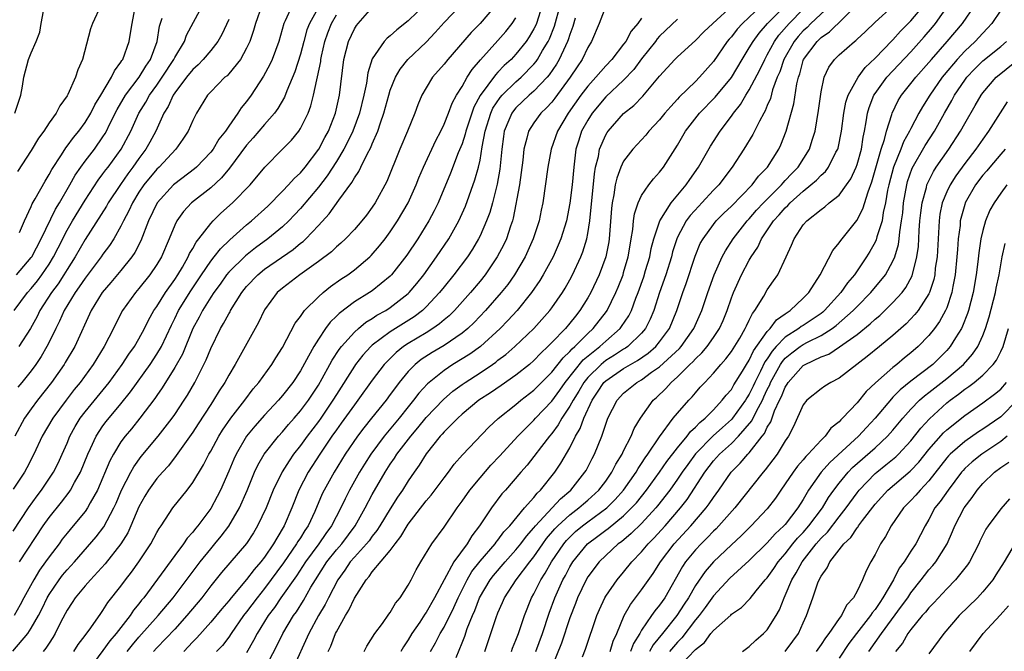
# Model space of a CAD drawing. Units: inches. Extents: x 2592000 to 2595000, y 1515000 to 1518000.
# Drawn here: x 2592638 to 2592747, y 1516493 to 1516563 of the extents above; entities that cross this region are included whole.
import ezdxf

# ---------------------------------------------------------------- set-up
doc = ezdxf.new("R2010")
doc.units = ezdxf.units.IN
doc.header["$MEASUREMENT"] = 0
doc.layers.add('LD25921515_2ft', color=62, linetype='Continuous')

msp = doc.modelspace()

# ---------------------------------------------------------------- linework, layer by layer
at = {"layer": 'LD25921515_2ft'}
for points, elevation in [([(2592636.95, 1516493.05), (2592638.62, 1516495), (2592639, 1516495.59), (2592639.8, 1516497), (2592640.21, 1516497.79), (2592640.78, 1516499), (2592641, 1516499.37), (2592642.12, 1516501), (2592642.5, 1516501.5), (2592643, 1516502.11), (2592643.81, 1516503), (2592646.23, 1516505.77), (2592647.1, 1516506.9), (2592648.21, 1516509), (2592648.45, 1516509.55), (2592649.06, 1516511), (2592650.09, 1516513), (2592650.42, 1516513.58), (2592651.27, 1516514.73), (2592653.14, 1516517), (2592654.71, 1516519), (2592655, 1516519.41), (2592656.06, 1516521), (2592656.42, 1516521.58), (2592657.23, 1516523), (2592658.24, 1516525), (2592658.48, 1516525.52), (2592659, 1516526.79), (2592660.1, 1516529), (2592660.44, 1516529.56), (2592661, 1516530.62), (2592661.15, 1516530.85), (2592661.22, 1516531), (2592662.46, 1516533), (2592663, 1516533.67), (2592664.24, 1516535), (2592665, 1516535.61), (2592668.18, 1516537.82), (2592669, 1516538.5), (2592669.29, 1516538.71), (2592669.6, 1516539), (2592671, 1516540.47), (2592672.21, 1516541.79), (2592673.29, 1516543.29), (2592674.73, 1516545.27), (2592675, 1516545.78), (2592675.5, 1516546.5), (2592675.73, 1516547), (2592676.44, 1516548.44), (2592676.84, 1516549.16), (2592677, 1516549.57), (2592677.62, 1516551), (2592677.91, 1516551.91), (2592678.29, 1516553), (2592678.83, 1516555), (2592679, 1516555.55), (2592679.58, 1516557), (2592680.09, 1516557.91), (2592680.97, 1516559), (2592683, 1516560.9), (2592684.02, 1516561.98), (2592685, 1516563.1), (2592686.83, 1516565)], 8772), ([(2592671.11, 1516565), (2592670, 1516563), (2592669.72, 1516562.28), (2592669.36, 1516561), (2592669, 1516559.59), (2592668.38, 1516557.62), (2592667.49, 1516555.49), (2592667.23, 1516554.77), (2592666.48, 1516553.52), (2592666.11, 1516553), (2592665, 1516551.75), (2592663.73, 1516550.27), (2592663, 1516549.45), (2592661.11, 1516546.89), (2592660.2, 1516545.8), (2592659, 1516544.7), (2592656.87, 1516543), (2592655.97, 1516542.03), (2592655.23, 1516541), (2592655, 1516540.53), (2592654.38, 1516539), (2592653.51, 1516537), (2592653, 1516536.14), (2592652.23, 1516535), (2592651, 1516533.46), (2592650.61, 1516533), (2592649.19, 1516531), (2592648.43, 1516529.57), (2592648.16, 1516529), (2592647.13, 1516527), (2592645.9, 1516525), (2592644.44, 1516523), (2592643.8, 1516522.2), (2592642.88, 1516521), (2592641.4, 1516519), (2592640.22, 1516517), (2592639.29, 1516515), (2592638.53, 1516513.47), (2592638.26, 1516513), (2592637, 1516511.1)], 8764), ([(2592637.11, 1516531), (2592638.59, 1516533), (2592639, 1516533.45), (2592639.69, 1516534.31), (2592640.19, 1516535), (2592641, 1516536.19), (2592641.5, 1516537), (2592641.99, 1516538.01), (2592643, 1516539.96), (2592643.6, 1516541), (2592645, 1516543.31), (2592646.46, 1516545.54), (2592647, 1516546.24), (2592647.31, 1516546.69), (2592647.56, 1516547), (2592649.02, 1516549), (2592650.09, 1516551), (2592650.98, 1516553), (2592651.76, 1516554.24), (2592652.17, 1516555), (2592653, 1516556.13), (2592653.61, 1516557), (2592654.91, 1516559), (2592655, 1516559.2), (2592656.08, 1516561), (2592656.3, 1516561.7), (2592658.09, 1516565)], 8756), ([(2592683, 1516565.22), (2592681, 1516563.28), (2592679.72, 1516562.28), (2592679, 1516561.62), (2592678.65, 1516561.35), (2592678.34, 1516561), (2592677, 1516559.07), (2592676.5, 1516557.5), (2592676.34, 1516556.34), (2592676.05, 1516555), (2592675.56, 1516553), (2592674.83, 1516551), (2592674.24, 1516549.76), (2592673.83, 1516549), (2592673, 1516547.62), (2592671.99, 1516546.01), (2592671, 1516544.74), (2592669, 1516542.38), (2592668.34, 1516541.66), (2592667.69, 1516541), (2592667, 1516540.35), (2592665.38, 1516539), (2592664, 1516538), (2592662.89, 1516537.11), (2592661, 1516535.27), (2592660.77, 1516535), (2592660.04, 1516533.96), (2592659.33, 1516533), (2592659, 1516532.49), (2592658.08, 1516531), (2592657.72, 1516530.28), (2592657.02, 1516529), (2592655.85, 1516526.15), (2592655, 1516524.67), (2592653.61, 1516522.39), (2592653, 1516521.54), (2592652.79, 1516521.21), (2592651.1, 1516519), (2592650.17, 1516517.83), (2592649.47, 1516517), (2592649, 1516516.36), (2592648.16, 1516515), (2592647.75, 1516514.25), (2592646.38, 1516511), (2592645.58, 1516509.58), (2592645.28, 1516509), (2592645, 1516508.6), (2592643.68, 1516507), (2592643, 1516506.2), (2592642.47, 1516505.53), (2592642.1, 1516505), (2592641, 1516503.56), (2592640.61, 1516503), (2592639.93, 1516502.07), (2592639.28, 1516501), (2592638.2, 1516499), (2592637.79, 1516498.21), (2592637.12, 1516497)], 8770), ([(2592668.07, 1516565), (2592667.31, 1516563.31), (2592667.15, 1516563), (2592666.57, 1516561), (2592665.83, 1516559), (2592665.58, 1516558.42), (2592664.88, 1516557.12), (2592663.5, 1516555), (2592663, 1516554.31), (2592662.41, 1516553.59), (2592662.02, 1516553), (2592661, 1516551.57), (2592660.63, 1516551), (2592659.91, 1516550.09), (2592659.26, 1516549), (2592659, 1516548.67), (2592657.4, 1516547), (2592657.19, 1516546.81), (2592655, 1516545.13), (2592654.87, 1516545), (2592653.03, 1516543), (2592652.08, 1516541), (2592651.23, 1516538.77), (2592650.54, 1516537.46), (2592650.23, 1516537), (2592649, 1516535.47), (2592647.88, 1516534.12), (2592646.91, 1516533), (2592645.68, 1516531), (2592643.85, 1516527), (2592642.8, 1516525.2), (2592642.68, 1516525), (2592641.28, 1516523), (2592639.71, 1516521), (2592639, 1516520.05), (2592638.26, 1516519), (2592637.17, 1516517)], 8762), ([(2592646.77, 1516565), (2592645.82, 1516563), (2592645.61, 1516562.39), (2592644.72, 1516559), (2592644.18, 1516557.82), (2592643.95, 1516557), (2592643.1, 1516555.1), (2592643, 1516554.92), (2592642.18, 1516553.82), (2592641.78, 1516553), (2592641, 1516551.92), (2592640.4, 1516551), (2592639.8, 1516550.2), (2592639, 1516548.83), (2592637.49, 1516546.51)], 8750), ([(2592664.69, 1516565), (2592663.99, 1516563), (2592663.77, 1516562.23), (2592663.35, 1516561), (2592663, 1516560.25), (2592662.31, 1516559), (2592661, 1516557.38), (2592660.82, 1516557.18), (2592660.59, 1516557), (2592659, 1516555.39), (2592658.64, 1516555), (2592657.4, 1516553), (2592657, 1516552.19), (2592656.49, 1516551), (2592655.9, 1516550.1), (2592655.11, 1516549), (2592653.25, 1516547), (2592653, 1516546.76), (2592651.56, 1516545), (2592651, 1516544.18), (2592650.27, 1516543), (2592649.88, 1516542.12), (2592649.28, 1516541), (2592649, 1516540.41), (2592648.21, 1516539), (2592647.73, 1516538.27), (2592647, 1516537.28), (2592646.81, 1516537), (2592645, 1516534.63), (2592644.36, 1516533.64), (2592643.89, 1516533), (2592642.68, 1516531), (2592642.17, 1516529.83), (2592641.74, 1516529), (2592641, 1516527.47), (2592640.76, 1516527), (2592640.12, 1516525.88), (2592639.51, 1516525), (2592639, 1516524.3), (2592637.96, 1516523), (2592637.52, 1516522.48)], 8760), ([(2592637.7, 1516503), (2592640.34, 1516507), (2592641, 1516507.94), (2592642.37, 1516509.63), (2592643.24, 1516510.76), (2592643.39, 1516511), (2592643.84, 1516511.84), (2592644.5, 1516513), (2592645.32, 1516515), (2592645.62, 1516515.62), (2592646.24, 1516517), (2592647, 1516518.15), (2592647.36, 1516518.64), (2592649, 1516520.59), (2592650.07, 1516521.93), (2592652.24, 1516525), (2592653, 1516526.14), (2592653.51, 1516527), (2592654.62, 1516529.38), (2592655, 1516530.11), (2592655.43, 1516531), (2592656.79, 1516533.21), (2592657.97, 1516535), (2592659, 1516536.51), (2592659.4, 1516537), (2592660.1, 1516537.9), (2592661.12, 1516538.88), (2592663, 1516540.56), (2592663.53, 1516541), (2592665.35, 1516542.65), (2592667, 1516544.31), (2592667.65, 1516545), (2592668.28, 1516545.72), (2592669, 1516546.37), (2592669.53, 1516547), (2592671.05, 1516549), (2592671.72, 1516550.28), (2592672.11, 1516551), (2592672.91, 1516553), (2592673.35, 1516555), (2592673.84, 1516559), (2592674.35, 1516561), (2592675, 1516562.39), (2592675.24, 1516562.76), (2592675.43, 1516563), (2592677, 1516564.78)], 8768), ([(2592637.71, 1516539.71), (2592638.27, 1516541), (2592639, 1516542.59), (2592639.12, 1516542.88), (2592639.46, 1516543.46), (2592640.56, 1516545.44), (2592641, 1516546.15), (2592641.29, 1516546.71), (2592642.37, 1516548.37), (2592642.85, 1516549.15), (2592643, 1516549.32), (2592643.7, 1516550.3), (2592644.3, 1516551), (2592645, 1516551.96), (2592645.63, 1516553), (2592646.08, 1516553.92), (2592646.75, 1516555), (2592647.95, 1516557), (2592648.27, 1516557.73), (2592649, 1516558.68), (2592649.11, 1516558.89), (2592649.2, 1516559), (2592649.91, 1516561), (2592650.08, 1516561.92), (2592650.24, 1516563), (2592650.63, 1516565)], 8752), ([(2592690.73, 1516565), (2592689.01, 1516563), (2592688, 1516562), (2592685.43, 1516559), (2592685, 1516558.45), (2592683.72, 1516557), (2592683, 1516555.83), (2592682.53, 1516555), (2592682.08, 1516553.92), (2592681.75, 1516553), (2592680.94, 1516551), (2592680.08, 1516549), (2592678.61, 1516545.39), (2592677.32, 1516543), (2592677, 1516542.51), (2592676.36, 1516541.64), (2592675.85, 1516541), (2592675, 1516540.04), (2592674.02, 1516539), (2592673.49, 1516538.51), (2592673, 1516538.09), (2592672.44, 1516537.56), (2592671, 1516536.46), (2592668.93, 1516535), (2592667, 1516533.51), (2592666.41, 1516533), (2592665, 1516531.1), (2592664.94, 1516531), (2592664.32, 1516529.68), (2592663.94, 1516529), (2592662.65, 1516526.65), (2592661.73, 1516525), (2592661, 1516523.82), (2592660.56, 1516523), (2592659.95, 1516522.05), (2592659.32, 1516521), (2592659, 1516520.52), (2592657.62, 1516518.38), (2592657, 1516517.44), (2592655.9, 1516515.9), (2592655.17, 1516514.83), (2592654.29, 1516513.71), (2592653.63, 1516513), (2592653, 1516512.28), (2592652.07, 1516511), (2592651.67, 1516510.33), (2592651, 1516509.12), (2592650.11, 1516507), (2592649.76, 1516506.24), (2592649, 1516505), (2592647.24, 1516502.76), (2592645.59, 1516501), (2592645, 1516500.33), (2592643.9, 1516499), (2592643.55, 1516498.45), (2592643, 1516497.62), (2592642.32, 1516496.32), (2592641.68, 1516495), (2592641.42, 1516494.58), (2592641, 1516493.95), (2592640.64, 1516493.36), (2592640.33, 1516493)], 8774), ([(2592695.93, 1516565), (2592695.29, 1516563), (2592695.2, 1516562.8), (2592695, 1516562.39), (2592694.48, 1516561.52), (2592694.13, 1516561), (2592693, 1516559.57), (2592692.48, 1516559), (2592691.7, 1516558.3), (2592691, 1516557.56), (2592690.72, 1516557.28), (2592689.03, 1516554.97), (2592688.32, 1516553.68), (2592688.08, 1516553), (2592687.42, 1516551), (2592687.35, 1516550.65), (2592687, 1516549.6), (2592686.58, 1516548.58), (2592685.7, 1516546.3), (2592684.33, 1516543), (2592683.9, 1516542.1), (2592683.3, 1516541), (2592682.06, 1516539), (2592680.83, 1516537.17), (2592679.14, 1516535), (2592679, 1516534.85), (2592677, 1516533.21), (2592676.69, 1516533), (2592675, 1516531.97), (2592673.31, 1516530.69), (2592673, 1516530.36), (2592672.3, 1516529.7), (2592671.79, 1516529), (2592671, 1516527.83), (2592670.49, 1516527), (2592669.91, 1516525.91), (2592669, 1516524.3), (2592668.13, 1516523), (2592667, 1516521.55), (2592666.54, 1516521), (2592665, 1516519.33), (2592663.9, 1516518.1), (2592663, 1516516.99), (2592661.82, 1516515), (2592661.56, 1516514.44), (2592661, 1516513.09), (2592660.1, 1516511), (2592659.73, 1516510.27), (2592659, 1516508.95), (2592657.55, 1516507), (2592657.29, 1516506.71), (2592657, 1516506.31), (2592656.38, 1516505.62), (2592655.98, 1516505), (2592655, 1516503.69), (2592651.54, 1516499), (2592651.29, 1516498.71), (2592651, 1516498.32), (2592650.4, 1516497.6), (2592650.02, 1516497), (2592648.46, 1516495), (2592647.78, 1516494.21), (2592647, 1516493.11), (2592645.42, 1516491)], 8778), ([(2592649.71, 1516493), (2592650.27, 1516493.73), (2592651, 1516494.61), (2592653.13, 1516497), (2592654.8, 1516499), (2592657.82, 1516503), (2592659, 1516504.46), (2592659.47, 1516505), (2592660.16, 1516505.84), (2592661.02, 1516506.98), (2592662.19, 1516509), (2592663.05, 1516510.95), (2592663.89, 1516513), (2592664.24, 1516513.76), (2592664.95, 1516515), (2592666.54, 1516517), (2592667, 1516517.5), (2592667.68, 1516518.32), (2592668.3, 1516519), (2592669, 1516519.81), (2592669.88, 1516521), (2592671, 1516522.69), (2592671.43, 1516523.43), (2592672.28, 1516525), (2592672.52, 1516525.48), (2592673.32, 1516526.68), (2592673.56, 1516527), (2592675, 1516528.61), (2592675.45, 1516529), (2592676.29, 1516529.71), (2592677, 1516530.12), (2592677.52, 1516530.48), (2592678.49, 1516531), (2592679, 1516531.33), (2592681, 1516532.89), (2592681.12, 1516533), (2592681.97, 1516534.03), (2592682.73, 1516535), (2592684.17, 1516537), (2592685.51, 1516539), (2592686.65, 1516541), (2592687.38, 1516542.62), (2592688.44, 1516545.56), (2592688.83, 1516547), (2592689, 1516547.78), (2592689.24, 1516549.24), (2592689.57, 1516551), (2592690.19, 1516553), (2592690.44, 1516553.56), (2592691.24, 1516554.76), (2592691.46, 1516555), (2592693, 1516556.49), (2592693.58, 1516557), (2592695, 1516558.47), (2592695.24, 1516558.76), (2592695.41, 1516559), (2592695.97, 1516559.97), (2592696.6, 1516561), (2592696.73, 1516561.27), (2592697.31, 1516562.69), (2592697.93, 1516565)], 8780), ([(2592703, 1516564.94), (2592702.26, 1516563), (2592701.41, 1516561), (2592701, 1516560.33), (2592700.38, 1516559), (2592699.82, 1516558.18), (2592699.06, 1516557), (2592697.34, 1516554.66), (2592697, 1516554.24), (2592696.42, 1516553.58), (2592695.78, 1516553), (2592695, 1516551.93), (2592694.39, 1516551), (2592694.23, 1516550.23), (2592693.87, 1516549), (2592693.76, 1516547.76), (2592693.38, 1516545), (2592692.7, 1516541.3), (2592692.62, 1516541), (2592692.4, 1516540.4), (2592691.94, 1516539), (2592691.64, 1516538.36), (2592690.91, 1516537), (2592689.57, 1516535), (2592689, 1516534.29), (2592687.94, 1516533), (2592686.15, 1516531), (2592685.57, 1516530.43), (2592685, 1516529.96), (2592684.49, 1516529.51), (2592683.76, 1516529), (2592683, 1516528.53), (2592681, 1516527.34), (2592680.49, 1516527), (2592679.66, 1516526.34), (2592678.34, 1516525), (2592677, 1516523.24), (2592675.38, 1516521), (2592675, 1516520.51), (2592673.55, 1516518.45), (2592673, 1516517.7), (2592672.5, 1516517), (2592671.15, 1516515), (2592669.86, 1516513), (2592668.81, 1516511), (2592668.02, 1516509), (2592667.18, 1516507), (2592666.35, 1516505.65), (2592666, 1516505), (2592665, 1516503.53), (2592664.59, 1516503), (2592663.84, 1516502.16), (2592663, 1516501.04), (2592661.27, 1516499), (2592661, 1516498.65), (2592660.24, 1516497.76), (2592659, 1516496.26), (2592657.47, 1516494.53), (2592657, 1516494.07), (2592656, 1516493)], 8784), ([(2592665.01, 1516490.99), (2592666.38, 1516493.62), (2592667.05, 1516495), (2592668.24, 1516497), (2592668.56, 1516497.44), (2592669.32, 1516498.68), (2592670.17, 1516500.17), (2592670.67, 1516501), (2592671.94, 1516503), (2592673, 1516504.32), (2592673.59, 1516505), (2592675.1, 1516507), (2592676.21, 1516509), (2592677, 1516510.52), (2592678.42, 1516513), (2592679, 1516513.9), (2592679.46, 1516514.54), (2592679.74, 1516515), (2592681.3, 1516517), (2592682.08, 1516517.92), (2592683, 1516519.07), (2592684.92, 1516521.08), (2592685.99, 1516522.01), (2592687, 1516522.76), (2592687.33, 1516523), (2592689, 1516524.07), (2592690.39, 1516525), (2592690.75, 1516525.25), (2592691, 1516525.46), (2592691.88, 1516526.12), (2592692.88, 1516527), (2592694.99, 1516529), (2592696.78, 1516531), (2592697, 1516531.29), (2592698.17, 1516533), (2592698.49, 1516533.51), (2592699, 1516534.43), (2592699.31, 1516535), (2592700.23, 1516537), (2592700.45, 1516537.55), (2592700.89, 1516539), (2592701, 1516539.58), (2592701.22, 1516541), (2592701.74, 1516546.26), (2592701.88, 1516547), (2592702.18, 1516548.18), (2592702.32, 1516549), (2592703, 1516550.58), (2592703.16, 1516550.84), (2592703.27, 1516551), (2592705, 1516552.95), (2592706.13, 1516553.87), (2592707.12, 1516554.88), (2592709, 1516557.14), (2592710.71, 1516559), (2592711, 1516559.29), (2592713, 1516561.1), (2592713.94, 1516562.06), (2592714.94, 1516563), (2592717.11, 1516565)], 8790), ([(2592720.35, 1516565), (2592718.23, 1516563), (2592717.65, 1516562.35), (2592717, 1516561.51), (2592716.75, 1516561.25), (2592716.55, 1516561), (2592715, 1516558.77), (2592713.46, 1516557), (2592713, 1516556.54), (2592711.2, 1516554.8), (2592711, 1516554.56), (2592710.24, 1516553.76), (2592709.6, 1516553), (2592709, 1516552.25), (2592707.82, 1516551), (2592707.46, 1516550.54), (2592706.02, 1516549), (2592705, 1516547.65), (2592704.69, 1516547), (2592704.23, 1516545.77), (2592704.07, 1516545), (2592703.91, 1516543.91), (2592703.71, 1516543), (2592703.64, 1516542.36), (2592703.4, 1516539), (2592703.34, 1516538.66), (2592703.02, 1516537), (2592702.28, 1516535), (2592701.34, 1516533), (2592701, 1516532.41), (2592700.13, 1516531), (2592699.62, 1516530.38), (2592699, 1516529.58), (2592698.51, 1516529), (2592697, 1516527.43), (2592696.57, 1516527), (2592695.76, 1516526.24), (2592695, 1516525.42), (2592694.51, 1516525), (2592693, 1516523.8), (2592691.35, 1516522.65), (2592690.16, 1516521.84), (2592688.86, 1516521), (2592687, 1516519.44), (2592686.52, 1516519), (2592685, 1516517.49), (2592684.77, 1516517.23), (2592684.56, 1516517), (2592683, 1516515.04), (2592682.23, 1516513.77), (2592681.67, 1516513), (2592681, 1516512.02), (2592680.36, 1516511), (2592679.81, 1516510.19), (2592679, 1516508.9), (2592677.85, 1516507), (2592677.52, 1516506.48), (2592677, 1516505.84), (2592676.65, 1516505.35), (2592676.37, 1516505), (2592675, 1516503.53), (2592674.54, 1516503), (2592673.93, 1516502.07), (2592673.15, 1516501), (2592672.12, 1516499), (2592671.75, 1516498.25), (2592671, 1516497), (2592669.93, 1516495), (2592668.1, 1516491)], 8792), ([(2592672.08, 1516493), (2592672.39, 1516493.61), (2592672.9, 1516495), (2592673, 1516495.2), (2592674.01, 1516497), (2592674.4, 1516497.6), (2592675, 1516498.96), (2592676.3, 1516501), (2592676.64, 1516501.36), (2592677, 1516501.89), (2592679, 1516504.26), (2592679.55, 1516505), (2592680.19, 1516505.81), (2592680.87, 1516507), (2592681, 1516507.19), (2592683, 1516509.8), (2592683.56, 1516510.44), (2592685, 1516512.36), (2592685.5, 1516513), (2592686.13, 1516513.87), (2592687.06, 1516514.94), (2592689.98, 1516518.02), (2592691.01, 1516518.99), (2592693, 1516520.55), (2592693.54, 1516521), (2592695, 1516522.12), (2592697, 1516524.14), (2592698.26, 1516525.74), (2592699, 1516526.43), (2592699.25, 1516526.75), (2592699.56, 1516527), (2592701, 1516528.44), (2592701.62, 1516529), (2592703.09, 1516530.91), (2592703.15, 1516531), (2592704.14, 1516533), (2592704.39, 1516533.61), (2592704.93, 1516535), (2592705, 1516535.23), (2592705.51, 1516537), (2592705.71, 1516538.29), (2592705.85, 1516539), (2592706.03, 1516540.03), (2592706.1, 1516541), (2592706.2, 1516541.8), (2592706.62, 1516543), (2592707, 1516543.81), (2592707.81, 1516545), (2592708.32, 1516545.68), (2592709, 1516546.42), (2592709.44, 1516547), (2592711, 1516549.45), (2592711.89, 1516551), (2592713.46, 1516553), (2592715.21, 1516554.79), (2592717, 1516556.97), (2592718.21, 1516559), (2592719, 1516560.27), (2592719.41, 1516561), (2592720.08, 1516561.92), (2592721.03, 1516563), (2592723.02, 1516565)], 8794), ([(2592676.09, 1516493), (2592676.39, 1516493.61), (2592677.3, 1516495), (2592678.13, 1516496.13), (2592678.84, 1516497.16), (2592679, 1516497.36), (2592679.6, 1516498.4), (2592680.12, 1516499), (2592681, 1516500.39), (2592681.32, 1516501), (2592681.88, 1516502.12), (2592682.4, 1516503), (2592683.64, 1516505), (2592685, 1516506.87), (2592686.44, 1516509), (2592687, 1516509.75), (2592687.87, 1516511), (2592689, 1516512.36), (2592690.22, 1516513.78), (2592691.19, 1516514.81), (2592693.21, 1516517), (2592695, 1516518.77), (2592695.19, 1516519), (2592697, 1516520.92), (2592697.88, 1516522.12), (2592698.5, 1516523), (2592700.49, 1516525.51), (2592702.34, 1516527), (2592703, 1516527.6), (2592704.6, 1516529), (2592704.77, 1516529.23), (2592705.57, 1516530.43), (2592705.86, 1516531), (2592706.37, 1516532.37), (2592706.63, 1516533), (2592707.24, 1516534.76), (2592707.45, 1516535.45), (2592707.91, 1516537), (2592708.08, 1516537.92), (2592708.36, 1516539), (2592709.02, 1516541), (2592710.28, 1516543), (2592711.96, 1516545), (2592712.38, 1516545.62), (2592713.35, 1516547), (2592714.67, 1516549.33), (2592715.74, 1516551), (2592717, 1516552.66), (2592717.23, 1516553), (2592718.02, 1516553.98), (2592718.61, 1516555), (2592719, 1516555.6), (2592720.17, 1516557.83), (2592720.72, 1516559), (2592721, 1516559.49), (2592721.8, 1516561), (2592722.3, 1516561.7), (2592723.42, 1516563), (2592725, 1516564.6)], 8796), ([(2592728.01, 1516565), (2592725.86, 1516563), (2592725.43, 1516562.57), (2592725, 1516562.18), (2592724.44, 1516561.56), (2592724, 1516561), (2592722.86, 1516559), (2592722.39, 1516557.61), (2592722.12, 1516557), (2592721.59, 1516555.59), (2592721.35, 1516554.65), (2592721, 1516553.86), (2592720.75, 1516553.25), (2592720.6, 1516553), (2592720.13, 1516552.13), (2592719.39, 1516550.61), (2592718.39, 1516549), (2592717.09, 1516547), (2592715.59, 1516545), (2592715, 1516544.41), (2592713.7, 1516543), (2592713.36, 1516542.64), (2592712.41, 1516541.59), (2592711.98, 1516541), (2592711, 1516539.17), (2592710.92, 1516539), (2592710.46, 1516537.54), (2592710.33, 1516537), (2592709.71, 1516535), (2592709, 1516533), (2592708.36, 1516531), (2592707.97, 1516530.03), (2592707.43, 1516529), (2592707, 1516528.5), (2592705.45, 1516527), (2592705.19, 1516526.81), (2592705, 1516526.71), (2592703.98, 1516526.02), (2592703, 1516525.43), (2592702.48, 1516525), (2592701, 1516523.54), (2592700.57, 1516523), (2592699.99, 1516522.01), (2592699.36, 1516521), (2592699, 1516520.33), (2592698.12, 1516519), (2592697.72, 1516518.28), (2592697, 1516517.3), (2592696.75, 1516517), (2592695.85, 1516515.85), (2592695, 1516514.73), (2592694.24, 1516513.76), (2592693.55, 1516513), (2592691.83, 1516511), (2592691.43, 1516510.57), (2592690.28, 1516509), (2592688.95, 1516507), (2592688.09, 1516505.91), (2592687.56, 1516505), (2592686.1, 1516503), (2592685, 1516501), (2592683.94, 1516499), (2592683, 1516497.35), (2592682.85, 1516497.15), (2592682.3, 1516496.29), (2592681.41, 1516495), (2592681, 1516494.3), (2592680.47, 1516493.53), (2592680.17, 1516493)], 8798), ([(2592683.49, 1516493), (2592684.04, 1516493.96), (2592684.57, 1516495), (2592685, 1516495.72), (2592686.09, 1516497.91), (2592686.56, 1516499), (2592687, 1516499.89), (2592687.56, 1516501), (2592688.09, 1516501.91), (2592689, 1516503.06), (2592690.67, 1516505), (2592690.8, 1516505.2), (2592691, 1516505.42), (2592691.67, 1516506.33), (2592692.31, 1516507), (2592693.96, 1516509), (2592695, 1516510.18), (2592695.36, 1516510.64), (2592695.75, 1516511), (2592697.35, 1516513), (2592698.01, 1516513.99), (2592699, 1516515.71), (2592699.64, 1516517), (2592700.15, 1516517.85), (2592700.55, 1516519), (2592701.49, 1516521), (2592702.1, 1516521.9), (2592702.81, 1516523), (2592703, 1516523.18), (2592705, 1516524.54), (2592705.76, 1516525), (2592706.56, 1516525.44), (2592707.73, 1516526.27), (2592708.57, 1516527), (2592709, 1516527.52), (2592710.11, 1516529), (2592710.92, 1516531), (2592711.59, 1516533), (2592711.97, 1516534.03), (2592712.95, 1516537.05), (2592713.54, 1516538.46), (2592713.84, 1516539), (2592715, 1516540.61), (2592715.32, 1516541), (2592716.16, 1516541.84), (2592717, 1516542.63), (2592719.32, 1516545), (2592720.03, 1516545.97), (2592721.02, 1516547), (2592722.27, 1516549), (2592722.51, 1516549.49), (2592723.12, 1516551), (2592723.96, 1516554.04), (2592724.28, 1516556.28), (2592724.46, 1516557), (2592724.61, 1516557.39), (2592725, 1516558.87), (2592725.05, 1516559), (2592726.55, 1516561), (2592727, 1516561.43), (2592727.94, 1516562.06), (2592731, 1516565.08)], 8800), ([(2592686.33, 1516492.33), (2592687, 1516493.97), (2592687.29, 1516494.71), (2592687.58, 1516495.58), (2592688.15, 1516497), (2592688.41, 1516497.59), (2592688.93, 1516499), (2592690.13, 1516501), (2592690.51, 1516501.49), (2592691.8, 1516503), (2592693, 1516504.33), (2592693.54, 1516505), (2592694.16, 1516505.84), (2592695, 1516506.78), (2592695.17, 1516507), (2592697.97, 1516510.03), (2592699.1, 1516511), (2592700.69, 1516513), (2592700.81, 1516513.19), (2592701.48, 1516514.52), (2592701.75, 1516515), (2592702.56, 1516517), (2592703, 1516518.35), (2592703.24, 1516519), (2592704.26, 1516521), (2592705, 1516521.78), (2592706.47, 1516523), (2592707, 1516523.3), (2592708.12, 1516524.12), (2592709, 1516524.74), (2592711.21, 1516526.79), (2592711.39, 1516527), (2592712.82, 1516529), (2592713.71, 1516531), (2592714.37, 1516533), (2592715.07, 1516535), (2592715.97, 1516537), (2592716.33, 1516537.67), (2592717.21, 1516539), (2592718.77, 1516541), (2592719, 1516541.24), (2592719.81, 1516542.19), (2592720.57, 1516543), (2592722.57, 1516545), (2592722.76, 1516545.24), (2592723, 1516545.49), (2592723.72, 1516546.28), (2592724.43, 1516547), (2592725.69, 1516549), (2592725.99, 1516549.99), (2592726.32, 1516551), (2592726.71, 1516553.29), (2592727, 1516555.38), (2592727.34, 1516557), (2592727.86, 1516558.14), (2592728.49, 1516559), (2592729, 1516559.49), (2592730.72, 1516561), (2592730.88, 1516561.12), (2592731, 1516561.24), (2592731.92, 1516562.08), (2592733, 1516563.14), (2592735, 1516564.93)], 8802), ([(2592689.52, 1516493), (2592690.21, 1516495), (2592690.8, 1516496.8), (2592691, 1516497.32), (2592691.52, 1516498.48), (2592691.73, 1516499), (2592693.02, 1516501), (2592694.55, 1516503), (2592695, 1516503.57), (2592696, 1516505), (2592696.42, 1516505.58), (2592697.34, 1516506.66), (2592697.67, 1516507), (2592699, 1516508.23), (2592700.01, 1516509), (2592700.53, 1516509.47), (2592701, 1516509.86), (2592702.25, 1516511), (2592703, 1516511.99), (2592703.7, 1516513), (2592704.12, 1516513.88), (2592704.83, 1516515), (2592705, 1516515.36), (2592705.83, 1516517), (2592706.16, 1516517.84), (2592706.86, 1516519), (2592708.3, 1516521), (2592708.67, 1516521.33), (2592709.7, 1516522.3), (2592710.31, 1516523), (2592711, 1516523.61), (2592712.39, 1516525), (2592712.71, 1516525.29), (2592713, 1516525.63), (2592713.72, 1516526.28), (2592714.3, 1516527), (2592715, 1516528), (2592715.67, 1516529), (2592716.09, 1516529.91), (2592716.53, 1516531), (2592717, 1516532.42), (2592717.22, 1516533), (2592718.11, 1516535), (2592719, 1516536.63), (2592719.22, 1516537), (2592719.94, 1516538.06), (2592720.37, 1516539), (2592721.71, 1516541), (2592722.33, 1516541.67), (2592723, 1516542.45), (2592723.3, 1516542.7), (2592723.55, 1516543), (2592725, 1516544.3), (2592725.87, 1516545), (2592726.47, 1516545.53), (2592727, 1516546.11), (2592727.48, 1516546.52), (2592727.82, 1516547), (2592728.65, 1516548.65), (2592728.85, 1516549), (2592728.88, 1516549.12), (2592729.26, 1516551), (2592729.52, 1516553), (2592729.76, 1516554.24), (2592730.01, 1516555), (2592731.11, 1516557), (2592731.9, 1516558.1), (2592733, 1516559.14), (2592734.9, 1516561.1), (2592735, 1516561.19), (2592735.85, 1516562.15), (2592737, 1516563.29), (2592738.43, 1516565)], 8804), ([(2592692.49, 1516493), (2592692.62, 1516493.38), (2592693, 1516494.25), (2592693.29, 1516495), (2592693.97, 1516497), (2592694.75, 1516499), (2592695, 1516499.43), (2592695.77, 1516501), (2592696.26, 1516501.74), (2592696.97, 1516503), (2592698.33, 1516505), (2592698.63, 1516505.37), (2592699, 1516505.74), (2592699.64, 1516506.36), (2592700.42, 1516507), (2592701, 1516507.45), (2592703.11, 1516509), (2592704.06, 1516509.94), (2592705, 1516511), (2592706.38, 1516513), (2592706.6, 1516513.4), (2592707, 1516513.97), (2592707.4, 1516514.6), (2592707.71, 1516515), (2592709, 1516516.92), (2592710.53, 1516519), (2592711, 1516519.58), (2592712.25, 1516521), (2592712.62, 1516521.38), (2592713, 1516521.85), (2592713.54, 1516522.46), (2592714.03, 1516523), (2592715, 1516524.02), (2592715.83, 1516525), (2592716.4, 1516525.61), (2592717, 1516526.43), (2592717.93, 1516527.93), (2592718.55, 1516529), (2592718.69, 1516529.31), (2592719, 1516529.93), (2592719.34, 1516530.66), (2592719.63, 1516531), (2592720.61, 1516532.61), (2592721, 1516533.31), (2592721.7, 1516534.3), (2592722.16, 1516535), (2592723.09, 1516537), (2592723.71, 1516538.29), (2592723.99, 1516539), (2592725, 1516540.55), (2592725.39, 1516541), (2592727, 1516542.27), (2592727.42, 1516542.58), (2592727.91, 1516543), (2592729, 1516543.86), (2592729.83, 1516545), (2592730.31, 1516545.69), (2592730.91, 1516547), (2592731, 1516547.27), (2592731.48, 1516549), (2592731.67, 1516550.33), (2592731.83, 1516551), (2592732.02, 1516552.02), (2592732.16, 1516553), (2592732.35, 1516553.65), (2592732.88, 1516555), (2592733, 1516555.18), (2592734.33, 1516557), (2592737, 1516559.85), (2592738.48, 1516561.52), (2592739.4, 1516562.6), (2592739.73, 1516563), (2592741.15, 1516565)], 8806), ([(2592695.2, 1516493), (2592695.97, 1516495), (2592696.72, 1516497.28), (2592697.34, 1516499), (2592698.23, 1516501), (2592698.51, 1516501.49), (2592699, 1516502.44), (2592699.34, 1516503), (2592700.98, 1516505.02), (2592702.13, 1516505.87), (2592703, 1516506.53), (2592703.28, 1516506.72), (2592705, 1516508.13), (2592705.89, 1516509), (2592706.42, 1516509.58), (2592707.53, 1516511), (2592708.99, 1516513), (2592709.82, 1516514.18), (2592711, 1516515.71), (2592712.07, 1516517), (2592712.46, 1516517.54), (2592713, 1516518.02), (2592713.47, 1516518.53), (2592714.07, 1516519), (2592715, 1516519.95), (2592715.99, 1516521), (2592716.42, 1516521.58), (2592717, 1516522.22), (2592717.29, 1516522.71), (2592718.23, 1516524.23), (2592718.68, 1516525), (2592719, 1516525.49), (2592719.48, 1516526.51), (2592721, 1516528.66), (2592721.33, 1516529), (2592722.03, 1516529.97), (2592723, 1516530.64), (2592723.2, 1516530.8), (2592723.54, 1516531), (2592725, 1516532.37), (2592725.62, 1516533), (2592726.91, 1516535), (2592728.3, 1516537.7), (2592729, 1516538.54), (2592729.18, 1516538.82), (2592730.96, 1516541.04), (2592731.66, 1516542.34), (2592732.23, 1516544.23), (2592732.65, 1516545.35), (2592733.7, 1516549), (2592734.06, 1516550.06), (2592734.28, 1516551), (2592734.87, 1516552.87), (2592734.9, 1516553), (2592735.59, 1516554.41), (2592735.94, 1516555), (2592737, 1516556.3), (2592737.54, 1516557), (2592739, 1516558.65), (2592739.29, 1516559), (2592741.03, 1516561), (2592742.73, 1516563), (2592744.13, 1516565)], 8808), ([(2592747, 1516564.49), (2592746, 1516563), (2592745.54, 1516562.46), (2592745, 1516561.92), (2592744.16, 1516561), (2592743, 1516559.92), (2592742.15, 1516559), (2592740.71, 1516557.29), (2592740.48, 1516557), (2592739.09, 1516555), (2592738.29, 1516553.71), (2592737.89, 1516553), (2592737, 1516551.3), (2592736.86, 1516551), (2592736.18, 1516549.82), (2592735.88, 1516549), (2592735.06, 1516547), (2592734.54, 1516545), (2592734.41, 1516544.41), (2592734.18, 1516543), (2592733.92, 1516541.92), (2592733.79, 1516541), (2592733.21, 1516539.21), (2592733.12, 1516538.88), (2592733, 1516538.62), (2592732.41, 1516537.59), (2592732.04, 1516537), (2592730.7, 1516535), (2592729.92, 1516534.08), (2592729.21, 1516533), (2592727.39, 1516531), (2592727.18, 1516530.82), (2592727, 1516530.69), (2592726, 1516530), (2592725, 1516529.35), (2592724.78, 1516529.22), (2592724.5, 1516529), (2592723, 1516528.04), (2592722, 1516527), (2592721.53, 1516526.47), (2592721, 1516525.64), (2592720.73, 1516525.27), (2592720.25, 1516524.25), (2592719.62, 1516523), (2592719.43, 1516522.57), (2592719, 1516521.69), (2592718.73, 1516521.27), (2592718.57, 1516521), (2592717.13, 1516519), (2592717, 1516518.85), (2592716.02, 1516517.98), (2592714.97, 1516517.03), (2592713, 1516515.02), (2592712.14, 1516513.86), (2592711.53, 1516513), (2592711, 1516512.21), (2592710.13, 1516511), (2592708.77, 1516509.23), (2592708.58, 1516509), (2592707, 1516507.27), (2592705.85, 1516506.15), (2592704.76, 1516505.24), (2592704.4, 1516505), (2592703, 1516503.72), (2592702.27, 1516503), (2592701, 1516501.31), (2592700.82, 1516501), (2592699.87, 1516499), (2592699.64, 1516498.36), (2592699, 1516496.77), (2592698.08, 1516493.92), (2592696.89, 1516491)], 8810), ([(2592637, 1516506.43), (2592638.69, 1516509), (2592639.65, 1516510.35), (2592640.15, 1516511), (2592641.48, 1516513), (2592641.99, 1516514.01), (2592642.45, 1516515), (2592643, 1516516.24), (2592643.32, 1516517), (2592643.91, 1516518.09), (2592644.47, 1516519), (2592645, 1516519.71), (2592647.67, 1516523), (2592649.15, 1516525), (2592649.87, 1516526.13), (2592650.51, 1516527), (2592651, 1516527.84), (2592651.62, 1516529), (2592652.07, 1516529.93), (2592652.68, 1516531), (2592653, 1516531.47), (2592653.95, 1516533), (2592655, 1516534.47), (2592655.34, 1516535), (2592655.85, 1516535.85), (2592656.5, 1516537), (2592656.64, 1516537.36), (2592657, 1516537.93), (2592657.37, 1516538.63), (2592657.69, 1516539), (2592659, 1516540.72), (2592659.27, 1516541), (2592660.14, 1516541.86), (2592661.44, 1516543), (2592663.4, 1516545), (2592665.02, 1516546.98), (2592667, 1516548.98), (2592667.99, 1516550.01), (2592668.8, 1516551), (2592669, 1516551.3), (2592669.84, 1516553), (2592670.17, 1516553.83), (2592670.46, 1516555), (2592671.25, 1516558.75), (2592671.27, 1516559), (2592671.34, 1516559.34), (2592671.73, 1516561), (2592672.06, 1516561.94), (2592672.47, 1516563), (2592673, 1516563.96)], 8766), ([(2592637.18, 1516553), (2592637.85, 1516555), (2592638.03, 1516556.03), (2592638.18, 1516557), (2592638.71, 1516559), (2592639, 1516559.74), (2592639.54, 1516561), (2592639.96, 1516562.04), (2592640.1, 1516563), (2592640.37, 1516564.37)], 8748), ([(2592637.37, 1516535), (2592639, 1516536.91), (2592639.06, 1516537), (2592640.1, 1516539), (2592641.71, 1516542.29), (2592642.16, 1516543), (2592643.31, 1516545), (2592643.91, 1516546.09), (2592644.53, 1516547), (2592645, 1516547.65), (2592646.04, 1516549), (2592647, 1516550.37), (2592647.25, 1516550.75), (2592647.38, 1516551), (2592647.73, 1516551.73), (2592648.58, 1516553.42), (2592649.52, 1516555), (2592651.04, 1516557), (2592651.76, 1516558.24), (2592652.3, 1516559), (2592653.05, 1516561), (2592653.3, 1516562.7), (2592653.61, 1516563.61)], 8754), ([(2592661, 1516563.43), (2592660.23, 1516561.77), (2592659.8, 1516561), (2592659, 1516560), (2592658.17, 1516559), (2592657.6, 1516558.4), (2592657, 1516557.87), (2592656.31, 1516557), (2592655, 1516555.27), (2592654.82, 1516555), (2592654.26, 1516553.74), (2592653.79, 1516553), (2592652.89, 1516551), (2592652.23, 1516549.77), (2592651.79, 1516549), (2592651, 1516547.95), (2592650.34, 1516547), (2592649.77, 1516546.23), (2592648.94, 1516545.06), (2592647.58, 1516543), (2592647.38, 1516542.62), (2592645, 1516538.92), (2592643.91, 1516537), (2592643, 1516535.59), (2592642.65, 1516535), (2592642, 1516534), (2592641.26, 1516533), (2592639.98, 1516531), (2592639.66, 1516530.34), (2592638.93, 1516529), (2592637.62, 1516527)], 8758), ([(2592643.74, 1516493), (2592644.22, 1516493.78), (2592645, 1516494.77), (2592645.64, 1516495.64), (2592646.75, 1516497.25), (2592647, 1516497.58), (2592647.54, 1516498.46), (2592649, 1516500.27), (2592649.52, 1516501), (2592650.16, 1516501.84), (2592651, 1516503), (2592652.33, 1516505), (2592653, 1516506.26), (2592653.27, 1516506.73), (2592653.47, 1516507), (2592654.39, 1516508.39), (2592654.77, 1516509), (2592656.36, 1516511), (2592657, 1516511.83), (2592658.19, 1516513.81), (2592658.79, 1516515), (2592659, 1516515.35), (2592659.9, 1516517), (2592660.32, 1516517.68), (2592661.25, 1516519), (2592662.79, 1516521), (2592663.73, 1516522.27), (2592664.36, 1516523), (2592665.82, 1516525), (2592666.26, 1516525.74), (2592667, 1516526.9), (2592668.41, 1516529.59), (2592669, 1516530.35), (2592669.46, 1516531), (2592671, 1516532.55), (2592671.51, 1516533), (2592672.33, 1516533.67), (2592673.51, 1516534.49), (2592674.27, 1516535), (2592675, 1516535.54), (2592676.72, 1516537), (2592676.86, 1516537.14), (2592677.8, 1516538.2), (2592678.43, 1516539), (2592679, 1516539.77), (2592679.82, 1516541), (2592681.01, 1516543), (2592681.9, 1516545), (2592682.2, 1516545.8), (2592682.7, 1516547), (2592684.06, 1516549.94), (2592684.62, 1516551), (2592685, 1516551.79), (2592685.48, 1516553), (2592685.9, 1516554.1), (2592686.39, 1516555), (2592687, 1516555.98), (2592687.57, 1516557), (2592688.12, 1516557.88), (2592689.05, 1516558.95), (2592691, 1516561.09), (2592691.88, 1516562.12), (2592692.59, 1516563), (2592693, 1516563.63)], 8776), ([(2592699.6, 1516563.6), (2592699.34, 1516562.66), (2592699, 1516561.76), (2592698.83, 1516561.17), (2592698.76, 1516561), (2592698.52, 1516560.52), (2592697.83, 1516559), (2592697.53, 1516558.47), (2592696.72, 1516557.28), (2592696.48, 1516557), (2592695, 1516555.44), (2592694.49, 1516555), (2592693, 1516553.59), (2592692.72, 1516553.28), (2592692.53, 1516553), (2592692.22, 1516552.22), (2592691.69, 1516551), (2592691.6, 1516550.4), (2592691.42, 1516549), (2592691.22, 1516546.78), (2592690.92, 1516545.08), (2592690.38, 1516543), (2592690.08, 1516541.92), (2592689.74, 1516541), (2592689, 1516539.35), (2592688.83, 1516539), (2592688.15, 1516537.85), (2592687.59, 1516537), (2592686.1, 1516535), (2592685, 1516533.65), (2592684.5, 1516533), (2592683, 1516531.4), (2592682.58, 1516531), (2592681.68, 1516530.32), (2592679, 1516528.65), (2592677, 1516527.14), (2592676.84, 1516527), (2592675.96, 1516526.04), (2592675.13, 1516525), (2592675, 1516524.82), (2592673, 1516521.63), (2592672.62, 1516521), (2592671.26, 1516519), (2592671, 1516518.63), (2592669.75, 1516517), (2592669, 1516515.96), (2592668.24, 1516515), (2592667.73, 1516514.27), (2592666.97, 1516513.03), (2592665.96, 1516511), (2592665.16, 1516509), (2592664.23, 1516507), (2592663.76, 1516506.24), (2592662.97, 1516505.03), (2592660.21, 1516501.79), (2592659, 1516500.31), (2592658, 1516499), (2592656.35, 1516497), (2592655, 1516495.5), (2592653, 1516493.4), (2592652.64, 1516493)], 8782), ([(2592707, 1516563.6), (2592706.58, 1516563), (2592705.85, 1516562.15), (2592705.24, 1516561), (2592705, 1516560.68), (2592703.68, 1516559), (2592703, 1516558.29), (2592701.89, 1516557), (2592701, 1516556.02), (2592700.24, 1516555), (2592698.83, 1516553), (2592697.62, 1516551), (2592696.93, 1516549), (2592696.56, 1516547), (2592695.98, 1516543), (2592695.81, 1516542.19), (2592695.58, 1516541), (2592694.93, 1516539), (2592694.34, 1516537.66), (2592694.02, 1516537), (2592692.84, 1516535), (2592692.08, 1516533.92), (2592691.36, 1516533), (2592689.62, 1516531), (2592688.34, 1516529.66), (2592687.65, 1516529), (2592687, 1516528.47), (2592685, 1516527.11), (2592683.68, 1516526.32), (2592682.46, 1516525.54), (2592681.79, 1516525), (2592681, 1516524.21), (2592680, 1516523), (2592679.57, 1516522.43), (2592679, 1516521.63), (2592678.53, 1516521), (2592676.92, 1516519), (2592676.05, 1516517.95), (2592675.34, 1516517), (2592673.98, 1516515), (2592672.74, 1516513), (2592671.64, 1516511), (2592671.43, 1516510.57), (2592670.61, 1516508.61), (2592669.86, 1516507), (2592669.5, 1516506.5), (2592669, 1516505.69), (2592668.72, 1516505.28), (2592668.57, 1516505), (2592667.12, 1516502.88), (2592665, 1516500.04), (2592664.16, 1516499), (2592663, 1516497.42), (2592662.66, 1516497), (2592661.26, 1516495), (2592661, 1516494.61), (2592660.31, 1516493.69), (2592659.64, 1516493)], 8786), ([(2592711, 1516563.48), (2592709, 1516561.57), (2592708.73, 1516561.27), (2592708.54, 1516561), (2592707, 1516559.05), (2592706.13, 1516557.87), (2592705, 1516556.69), (2592703, 1516554.84), (2592701.49, 1516553), (2592701, 1516552.24), (2592700.32, 1516551), (2592699.99, 1516550.01), (2592699.69, 1516549), (2592699.44, 1516547), (2592699.25, 1516545), (2592699.01, 1516542.99), (2592698.62, 1516541), (2592698, 1516539), (2592697.71, 1516538.29), (2592697.13, 1516537), (2592696.05, 1516535), (2592695.66, 1516534.34), (2592694.74, 1516533), (2592693.12, 1516531), (2592692.11, 1516529.89), (2592691.24, 1516529), (2592689.05, 1516527), (2592687.86, 1516526.14), (2592685.99, 1516525), (2592685, 1516524.34), (2592683.15, 1516522.85), (2592682.2, 1516521.8), (2592681.6, 1516521), (2592681, 1516520.27), (2592680.01, 1516519), (2592678.34, 1516517), (2592676.82, 1516515), (2592676.12, 1516513.88), (2592675.59, 1516513), (2592674.46, 1516511), (2592673.97, 1516510.03), (2592673.5, 1516509), (2592672.47, 1516507), (2592671.84, 1516506.16), (2592671.03, 1516505), (2592669.55, 1516503), (2592668.55, 1516501.45), (2592666.82, 1516499), (2592666.1, 1516497.9), (2592665.41, 1516497), (2592664.16, 1516495), (2592663.78, 1516494.22), (2592663, 1516492.87)], 8788), ([(2592700.4, 1516492.4), (2592700.74, 1516493.26), (2592702.01, 1516497), (2592702.3, 1516497.7), (2592702.9, 1516499), (2592703, 1516499.16), (2592704.28, 1516501), (2592705, 1516501.84), (2592705.92, 1516503), (2592707, 1516504.11), (2592707.72, 1516505), (2592708.36, 1516505.64), (2592709.61, 1516507), (2592711.33, 1516509), (2592712.06, 1516509.94), (2592714.03, 1516513), (2592715, 1516514.27), (2592715.66, 1516515), (2592717, 1516516.2), (2592717.8, 1516517), (2592719.28, 1516518.72), (2592719.79, 1516519.79), (2592720.45, 1516521), (2592720.63, 1516521.37), (2592721, 1516522.2), (2592721.27, 1516522.73), (2592721.37, 1516523), (2592722.48, 1516525), (2592722.68, 1516525.32), (2592723, 1516525.68), (2592723.72, 1516526.28), (2592724.66, 1516527), (2592725, 1516527.23), (2592725.49, 1516527.49), (2592727, 1516528.23), (2592728.21, 1516529), (2592728.67, 1516529.33), (2592730.57, 1516531), (2592731, 1516531.46), (2592732.54, 1516533), (2592734.17, 1516535), (2592735, 1516536.5), (2592735.21, 1516537), (2592735.62, 1516538.38), (2592735.71, 1516539), (2592735.77, 1516539.77), (2592735.97, 1516541), (2592736.09, 1516541.91), (2592736.19, 1516543), (2592736.53, 1516545), (2592736.63, 1516545.37), (2592737.13, 1516546.87), (2592738.59, 1516549.41), (2592739.63, 1516551), (2592740.74, 1516553), (2592741.57, 1516554.43), (2592741.87, 1516555), (2592743, 1516556.7), (2592743.22, 1516557), (2592744.09, 1516557.91), (2592745, 1516558.82), (2592747, 1516560.45), (2592747.64, 1516561)], 8812), ([(2592703.5, 1516493), (2592703.84, 1516494.16), (2592704.24, 1516495), (2592705.07, 1516497), (2592705.75, 1516498.25), (2592707, 1516499.86), (2592708.29, 1516501.71), (2592709.09, 1516503), (2592710.62, 1516505), (2592712.47, 1516507), (2592714.21, 1516509), (2592714.54, 1516509.46), (2592715, 1516510.18), (2592715.59, 1516511), (2592716.97, 1516513), (2592717.99, 1516514.01), (2592718.84, 1516515), (2592719, 1516515.16), (2592720.43, 1516517), (2592720.69, 1516517.31), (2592721, 1516518), (2592721.39, 1516518.61), (2592721.82, 1516519.82), (2592722.37, 1516521), (2592722.58, 1516521.42), (2592723, 1516522.48), (2592723.21, 1516522.79), (2592723.33, 1516523), (2592725, 1516524.88), (2592725.21, 1516525), (2592727, 1516525.83), (2592727.84, 1516526.16), (2592729.04, 1516526.96), (2592731, 1516528.35), (2592732.47, 1516529.53), (2592733, 1516530.03), (2592733.53, 1516530.47), (2592735, 1516531.89), (2592736.01, 1516533), (2592736.44, 1516533.56), (2592737.13, 1516534.87), (2592737.67, 1516537), (2592737.84, 1516538.16), (2592737.92, 1516539.92), (2592738, 1516541), (2592738.09, 1516541.91), (2592738.24, 1516543), (2592738.72, 1516544.72), (2592738.77, 1516545), (2592738.83, 1516545.17), (2592739.5, 1516546.5), (2592739.83, 1516547), (2592741.22, 1516549), (2592742.53, 1516551), (2592743, 1516551.85), (2592744.16, 1516553.84), (2592744.81, 1516555), (2592745, 1516555.26), (2592746.51, 1516557), (2592747, 1516557.41), (2592749, 1516559.01)], 8814), ([(2592747.74, 1516554.26), (2592746.95, 1516553.05), (2592745.66, 1516551), (2592745, 1516550.09), (2592744.24, 1516549), (2592743, 1516547.41), (2592741.99, 1516546.01), (2592741.36, 1516545), (2592741, 1516544.24), (2592740.5, 1516543), (2592740.24, 1516541.76), (2592740.13, 1516541), (2592739.92, 1516537), (2592739.72, 1516535.72), (2592739.65, 1516535), (2592739.54, 1516534.46), (2592739.07, 1516533), (2592739, 1516532.85), (2592737.81, 1516531), (2592737.45, 1516530.55), (2592736.46, 1516529.54), (2592735, 1516528.24), (2592733.51, 1516527), (2592732.13, 1516525.87), (2592729, 1516523.48), (2592728.08, 1516523), (2592727.42, 1516522.58), (2592727, 1516522.28), (2592725.42, 1516521), (2592725, 1516520.48), (2592723.92, 1516518.08), (2592723.35, 1516517), (2592723, 1516516.49), (2592722.09, 1516515), (2592721.63, 1516514.37), (2592720.76, 1516513.24), (2592720.54, 1516513), (2592717.4, 1516509), (2592715.61, 1516507), (2592715.31, 1516506.69), (2592715, 1516506.4), (2592714.32, 1516505.68), (2592713.62, 1516505), (2592713, 1516504.34), (2592711.9, 1516503), (2592711.54, 1516502.46), (2592709.57, 1516499), (2592709, 1516498.18), (2592708.47, 1516497.53), (2592708.1, 1516497), (2592707, 1516495.37), (2592706.8, 1516495), (2592706.09, 1516493.91), (2592705.76, 1516493)], 8816), ([(2592747.51, 1516549), (2592747, 1516548.42), (2592745.78, 1516547), (2592745.44, 1516546.57), (2592745, 1516546.08), (2592744.2, 1516545), (2592743.06, 1516543), (2592743, 1516542.83), (2592742.5, 1516541), (2592742.47, 1516540.47), (2592742.28, 1516539), (2592742.18, 1516537.82), (2592742.13, 1516537), (2592741.93, 1516535), (2592741.68, 1516533.68), (2592741.57, 1516533), (2592741, 1516531.31), (2592740.87, 1516531), (2592740.2, 1516529.8), (2592739.62, 1516529), (2592739, 1516528.22), (2592737.8, 1516527), (2592737, 1516526.3), (2592736.28, 1516525.72), (2592735.42, 1516525), (2592735, 1516524.67), (2592733.04, 1516522.96), (2592732.02, 1516521.98), (2592731, 1516520.72), (2592729.37, 1516519), (2592729.18, 1516518.82), (2592729, 1516518.61), (2592728.09, 1516517.91), (2592727.45, 1516517), (2592727, 1516516.57), (2592725.57, 1516515), (2592725.28, 1516514.72), (2592725, 1516514.37), (2592724.35, 1516513.65), (2592723.89, 1516513), (2592723, 1516511.68), (2592722.51, 1516511), (2592721.9, 1516510.1), (2592721, 1516508.92), (2592719.21, 1516507), (2592718.09, 1516505.91), (2592717, 1516504.91), (2592715, 1516503.01), (2592714.07, 1516501.93), (2592713, 1516500.36), (2592712.22, 1516499), (2592711.73, 1516498.27), (2592710.94, 1516497), (2592709.33, 1516495), (2592708.27, 1516493.73), (2592707.87, 1516493)], 8818), ([(2592747.7, 1516545), (2592747, 1516544.08), (2592746.27, 1516543), (2592745.81, 1516542.19), (2592745.31, 1516541), (2592745, 1516539.92), (2592744.79, 1516539), (2592744.55, 1516537.45), (2592744.45, 1516536.45), (2592744.28, 1516535), (2592743.95, 1516533), (2592743.42, 1516531), (2592743.32, 1516530.68), (2592742.75, 1516529.25), (2592742.62, 1516529), (2592741.96, 1516527.96), (2592741.39, 1516527), (2592741, 1516526.56), (2592740.23, 1516525.77), (2592739.43, 1516525), (2592737, 1516523.13), (2592735.82, 1516522.18), (2592735, 1516521.34), (2592734.82, 1516521.18), (2592733.03, 1516519), (2592732.04, 1516517.96), (2592731.16, 1516517), (2592727.95, 1516514.05), (2592727, 1516512.98), (2592725.61, 1516511), (2592725, 1516509.95), (2592724.41, 1516509), (2592723, 1516507.17), (2592722.85, 1516507), (2592721.88, 1516506.12), (2592721, 1516505.1), (2592719, 1516503.15), (2592716.83, 1516501.17), (2592715, 1516499.22), (2592714.08, 1516497.92), (2592713.4, 1516497), (2592713, 1516496.52), (2592711.48, 1516494.52), (2592711, 1516494.06), (2592710.11, 1516493)], 8820), ([(2592711, 1516491.12), (2592712.9, 1516493.1), (2592713, 1516493.23), (2592714.01, 1516493.99), (2592714.71, 1516495), (2592715, 1516495.36), (2592716.93, 1516497.07), (2592717, 1516497.16), (2592718.11, 1516497.89), (2592719.09, 1516498.91), (2592719.77, 1516499.77), (2592720.78, 1516501), (2592721, 1516501.23), (2592721.73, 1516502.27), (2592722.21, 1516503), (2592723, 1516503.9), (2592723.85, 1516505), (2592724.37, 1516505.63), (2592725, 1516506.27), (2592725.64, 1516507), (2592727.14, 1516509), (2592727.83, 1516510.17), (2592728.41, 1516511), (2592729, 1516511.77), (2592730.02, 1516513), (2592730.5, 1516513.5), (2592733, 1516515.71), (2592734.41, 1516517), (2592735, 1516517.67), (2592736.09, 1516519), (2592737, 1516520.02), (2592737.96, 1516521), (2592738.51, 1516521.49), (2592739, 1516521.86), (2592741, 1516523.44), (2592742.86, 1516525), (2592743.87, 1516526.13), (2592744.45, 1516527), (2592745, 1516528.22), (2592745.3, 1516529), (2592745.71, 1516530.29), (2592746.41, 1516533), (2592746.5, 1516533.5), (2592746.84, 1516535), (2592747.17, 1516537), (2592747.51, 1516538.49)], 8822), ([(2592718.25, 1516493), (2592719, 1516493.55), (2592719.72, 1516494.28), (2592720.59, 1516495), (2592721, 1516495.41), (2592721.99, 1516497), (2592722.35, 1516497.65), (2592722.87, 1516499), (2592723, 1516499.26), (2592723.75, 1516501), (2592724.23, 1516501.77), (2592724.88, 1516503), (2592726.45, 1516505), (2592727, 1516505.63), (2592727.7, 1516506.3), (2592729, 1516508.02), (2592729.77, 1516509), (2592731, 1516510.7), (2592731.24, 1516511), (2592733, 1516512.84), (2592733.19, 1516513), (2592734.21, 1516513.79), (2592735.31, 1516514.69), (2592735.61, 1516515), (2592737, 1516516.5), (2592738.1, 1516517.9), (2592739.06, 1516518.94), (2592741, 1516520.71), (2592741.36, 1516521), (2592742.31, 1516521.69), (2592743, 1516522.25), (2592743.46, 1516522.54), (2592744.03, 1516523), (2592745, 1516523.82), (2592746.16, 1516525), (2592746.52, 1516525.48), (2592747, 1516526.43), (2592747.27, 1516527), (2592747.89, 1516529)], 8824), ([(2592723.01, 1516493), (2592723.86, 1516494.14), (2592724.47, 1516495), (2592725, 1516496.19), (2592725.38, 1516497), (2592726.09, 1516499), (2592726.64, 1516500.64), (2592726.79, 1516501), (2592727, 1516501.4), (2592727.69, 1516502.31), (2592727.97, 1516503), (2592729.54, 1516505), (2592730.3, 1516505.7), (2592731, 1516506.77), (2592731.11, 1516506.89), (2592731.17, 1516507), (2592731.61, 1516507.61), (2592733, 1516509.42), (2592734.44, 1516511), (2592736.91, 1516513.09), (2592737, 1516513.18), (2592737.88, 1516514.12), (2592739, 1516515.53), (2592740.64, 1516517.36), (2592741, 1516517.7), (2592743, 1516519.31), (2592745, 1516520.72), (2592746.32, 1516521.68), (2592747, 1516522.26), (2592747.66, 1516523)], 8826), ([(2592748.82, 1516521), (2592747, 1516519.17), (2592745, 1516517.78), (2592744.53, 1516517.47), (2592743, 1516516.41), (2592741.38, 1516515), (2592741.19, 1516514.81), (2592741, 1516514.58), (2592739, 1516512.01), (2592738.03, 1516511), (2592737.56, 1516510.44), (2592737, 1516509.84), (2592736.17, 1516509), (2592734.81, 1516507), (2592734.17, 1516505.83), (2592733.62, 1516505), (2592733, 1516503.81), (2592732.54, 1516503), (2592732, 1516502), (2592731.62, 1516501), (2592731, 1516499.72), (2592730.61, 1516499), (2592729.83, 1516498.17), (2592729.25, 1516497), (2592729, 1516496.67), (2592727.87, 1516495), (2592727.49, 1516494.51), (2592727, 1516493.77), (2592726.45, 1516493)], 8828), ([(2592747.72, 1516517), (2592747, 1516516.4), (2592744.9, 1516515), (2592743.84, 1516514.16), (2592743, 1516513.39), (2592742.81, 1516513.19), (2592742.65, 1516513), (2592741.15, 1516511), (2592740.27, 1516509.73), (2592739.68, 1516509), (2592739, 1516507.73), (2592738.57, 1516507), (2592737.55, 1516505), (2592737, 1516504.18), (2592736.24, 1516503), (2592735.71, 1516502.29), (2592735.05, 1516501), (2592733.89, 1516499), (2592733.52, 1516498.48), (2592733, 1516497.69), (2592732.68, 1516497.32), (2592732.49, 1516497), (2592730.93, 1516495), (2592730.1, 1516493.9), (2592729, 1516492.27)], 8830), ([(2592732.3, 1516493), (2592733.72, 1516495), (2592735.96, 1516498.04), (2592736.64, 1516499), (2592737, 1516499.55), (2592738.15, 1516501), (2592738.51, 1516501.49), (2592739, 1516502.09), (2592739.43, 1516502.57), (2592739.77, 1516503), (2592741.03, 1516505), (2592741.63, 1516506.37), (2592741.88, 1516507), (2592742.92, 1516509), (2592743.83, 1516510.17), (2592744.38, 1516511), (2592745, 1516511.72), (2592746.32, 1516513), (2592747, 1516513.51), (2592747.9, 1516514.1)], 8832), ([(2592747.99, 1516510.01), (2592747, 1516508.91), (2592745.6, 1516507), (2592745.36, 1516506.64), (2592744.69, 1516505.31), (2592744.56, 1516505), (2592743.53, 1516503), (2592743.32, 1516502.68), (2592741.98, 1516501), (2592741, 1516499.99), (2592739.56, 1516498.44), (2592739, 1516497.88), (2592738.61, 1516497.39), (2592738.26, 1516497), (2592737, 1516495.46), (2592736.67, 1516495), (2592736.05, 1516493.95), (2592735.29, 1516493)], 8834), ([(2592748.73, 1516505.27), (2592747.38, 1516503), (2592746.47, 1516501.53), (2592746.12, 1516501), (2592745, 1516499.64), (2592744.41, 1516499), (2592742.39, 1516497), (2592740.67, 1516495), (2592739, 1516492.75)], 8836), ([(2592743.56, 1516493), (2592745.05, 1516495), (2592746.96, 1516497.04), (2592747.89, 1516498.11)], 8838)]:
    msp.add_lwpolyline(points, dxfattribs=dict(at, elevation=elevation))

doc.saveas('drawing.dxf')
